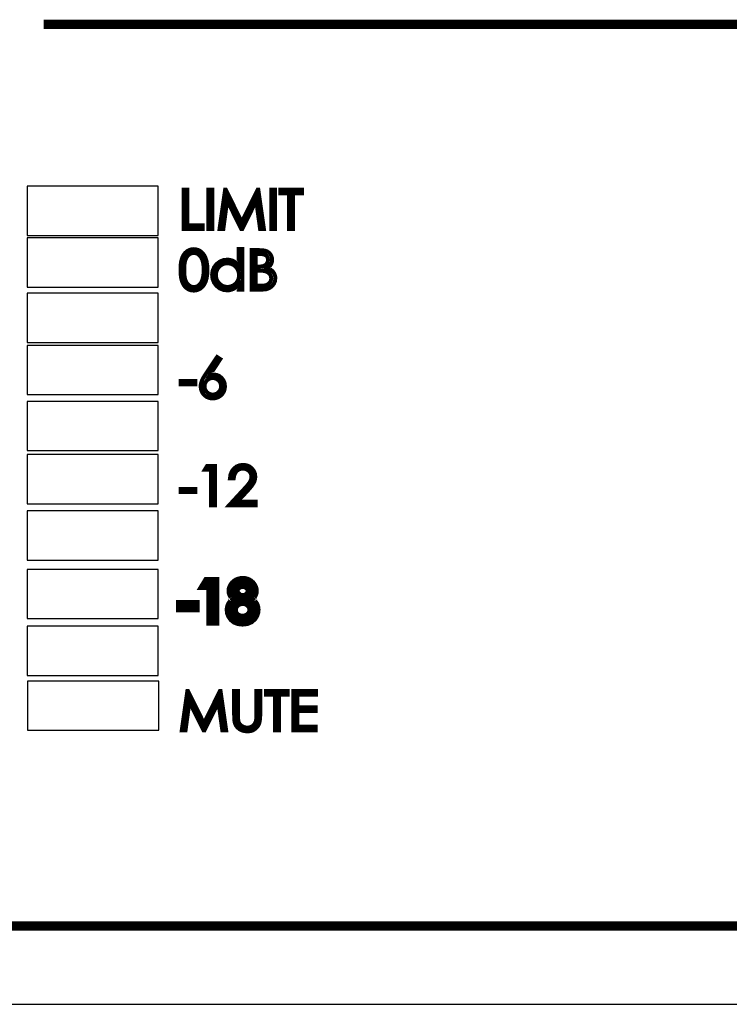
# Model space of a CAD drawing. Extents: x 96 to 650, y 79 to 597.
# Drawn here: x 201 to 229, y 207 to 246 of the extents above; entities that cross this region are included whole.
import ezdxf

# ---------------------------------------------------------------- set-up
doc = ezdxf.new("R2010")
doc.units = 0
doc.header["$MEASUREMENT"] = 0
doc.layers.add('ARTWORK', color=7, linetype='CONTINUOUS')
doc.layers.add('OBJECT', color=1, linetype='CONTINUOUS')

msp = doc.modelspace()

# ---------------------------------------------------------------- linework, layer by layer
at = {"layer": 'ARTWORK', "color": 7, "linetype": 'Continuous'}
for points, const_width in [([(232.22, 246.134), (201.778, 246.134)], 0.366), ([(207.368, 239.526), (207.527, 239.526), (207.527, 238.1), (208.133, 238.1), (208.133, 237.948), (207.368, 237.948), (207.368, 239.526)], 0.158), ([(207.368, 239.526), (207.527, 239.526), (207.527, 238.1), (208.133, 238.1), (208.133, 237.948), (207.368, 237.948), (207.368, 239.526)], 0.158), ([(208.36, 239.526), (208.518, 239.526), (208.518, 237.948), (208.36, 237.948), (208.36, 239.526)], 0.158), ([(208.36, 239.526), (208.518, 239.526), (208.518, 237.948), (208.36, 237.948), (208.36, 239.526)], 0.158), ([(208.807, 237.948), (209.032, 239.526), (209.057, 239.526), (209.699, 238.231), (210.333, 239.526), (210.359, 239.526), (210.585, 237.948), (210.43, 237.948), (210.275, 239.076), (209.718, 237.948), (209.678, 237.948), (209.113, 239.085), (208.96, 237.948), (208.807, 237.948)], 0.158), ([(208.807, 237.948), (209.032, 239.526), (209.057, 239.526), (209.699, 238.231), (210.333, 239.526), (210.359, 239.526), (210.585, 237.948), (210.43, 237.948), (210.275, 239.076), (209.718, 237.948), (209.678, 237.948), (209.113, 239.085), (208.96, 237.948), (208.807, 237.948)], 0.158), ([(210.875, 239.526), (211.033, 239.526), (211.033, 237.948), (210.875, 237.948), (210.875, 239.526)], 0.158), ([(210.875, 239.526), (211.033, 239.526), (211.033, 237.948), (210.875, 237.948), (210.875, 239.526)], 0.158), ([(211.238, 239.373), (211.238, 239.526), (212.103, 239.526), (212.103, 239.373), (211.751, 239.373), (211.751, 237.948), (211.591, 237.948), (211.591, 239.373), (211.238, 239.373)], 0.158), ([(211.238, 239.373), (211.238, 239.526), (212.103, 239.526), (212.103, 239.373), (211.751, 239.373), (211.751, 237.948), (211.591, 237.948), (211.591, 239.373), (211.238, 239.373)], 0.158), ([(207.246, 236.318), (207.253, 236.511), (207.276, 236.671), (207.313, 236.801), (207.364, 236.905), (207.427, 236.991), (207.503, 237.059), (207.587, 237.108), (207.678, 237.137), (207.776, 237.147), (207.875, 237.137), (207.967, 237.108), (208.054, 237.059), (208.131, 236.99), (208.196, 236.901), (208.25, 236.793), (208.29, 236.662), (208.315, 236.503), (208.323, 236.318), (208.315, 236.134), (208.291, 235.976), (208.251, 235.845), (208.198, 235.737), (208.132, 235.649), (208.055, 235.58), (207.968, 235.53), (207.875, 235.5), (207.776, 235.49), (207.678, 235.5), (207.588, 235.529), (207.503, 235.577), (207.428, 235.644), (207.365, 235.731), (207.314, 235.836), (207.276, 235.966), (207.254, 236.127), (207.246, 236.318)], 0.158), ([(207.246, 236.318), (207.253, 236.511), (207.276, 236.671), (207.313, 236.801), (207.364, 236.905), (207.427, 236.991), (207.503, 237.059), (207.587, 237.108), (207.678, 237.137), (207.776, 237.147), (207.875, 237.137), (207.967, 237.108), (208.054, 237.059), (208.131, 236.99), (208.196, 236.901), (208.25, 236.793), (208.29, 236.662), (208.315, 236.503), (208.323, 236.318), (208.315, 236.134), (208.291, 235.976), (208.251, 235.845), (208.198, 235.737), (208.132, 235.649), (208.055, 235.58), (207.968, 235.53), (207.875, 235.5), (207.776, 235.49), (207.678, 235.5), (207.588, 235.529), (207.503, 235.577), (207.428, 235.644), (207.365, 235.731), (207.314, 235.836), (207.276, 235.966), (207.254, 236.127), (207.246, 236.318)], 0.158), ([(207.395, 236.315), (207.4, 236.151), (207.416, 236.017), (207.443, 235.911), (207.48, 235.827), (207.527, 235.758), (207.584, 235.703), (207.647, 235.664), (207.713, 235.641), (207.781, 235.633), (207.85, 235.64), (207.915, 235.663), (207.977, 235.702), (208.033, 235.756), (208.079, 235.825), (208.116, 235.91), (208.148, 236.03), (208.168, 236.164), (208.175, 236.315), (208.169, 236.464), (208.151, 236.594), (208.122, 236.705), (208.083, 236.797), (208.034, 236.871), (207.977, 236.927), (207.914, 236.966), (207.849, 236.989), (207.781, 236.997), (207.712, 236.989), (207.647, 236.966), (207.584, 236.927), (207.527, 236.873), (207.48, 236.803), (207.443, 236.72), (207.416, 236.614), (207.4, 236.479), (207.395, 236.315)], 0.158), ([(207.395, 236.315), (207.4, 236.151), (207.416, 236.017), (207.443, 235.911), (207.48, 235.827), (207.527, 235.758), (207.584, 235.703), (207.647, 235.664), (207.713, 235.641), (207.781, 235.633), (207.85, 235.64), (207.915, 235.663), (207.977, 235.702), (208.033, 235.756), (208.079, 235.825), (208.116, 235.91), (208.148, 236.03), (208.168, 236.164), (208.175, 236.315), (208.169, 236.464), (208.151, 236.594), (208.122, 236.705), (208.083, 236.797), (208.034, 236.871), (207.977, 236.927), (207.914, 236.966), (207.849, 236.989), (207.781, 236.997), (207.712, 236.989), (207.647, 236.966), (207.584, 236.927), (207.527, 236.873), (207.48, 236.803), (207.443, 236.72), (207.416, 236.614), (207.4, 236.479), (207.395, 236.315)], 0.158), ([(209.726, 237.147), (209.726, 235.53), (209.578, 235.53), (209.578, 235.73), (209.512, 235.66), (209.441, 235.603), (209.366, 235.558), (209.285, 235.526), (209.2, 235.506), (209.109, 235.5), (208.952, 235.52), (208.811, 235.58), (208.686, 235.679), (208.589, 235.808), (208.53, 235.954), (208.511, 236.117), (208.53, 236.277), (208.589, 236.42), (208.687, 236.548), (208.813, 236.647), (208.955, 236.707), (209.113, 236.726), (209.206, 236.72), (209.293, 236.7), (209.373, 236.666), (209.448, 236.618), (209.516, 236.557), (209.578, 236.482), (209.578, 237.147), (209.726, 237.147)], 0.158), ([(209.726, 237.147), (209.726, 235.53), (209.578, 235.53), (209.578, 235.73), (209.512, 235.66), (209.441, 235.603), (209.366, 235.558), (209.285, 235.526), (209.2, 235.506), (209.109, 235.5), (208.952, 235.52), (208.811, 235.58), (208.686, 235.679), (208.589, 235.808), (208.53, 235.954), (208.511, 236.117), (208.53, 236.277), (208.589, 236.42), (208.687, 236.548), (208.813, 236.647), (208.955, 236.707), (209.113, 236.726), (209.206, 236.72), (209.293, 236.7), (209.373, 236.666), (209.448, 236.618), (209.516, 236.557), (209.578, 236.482), (209.578, 237.147), (209.726, 237.147)], 0.158), ([(210.094, 237.107), (210.405, 237.107), (210.521, 237.102), (210.617, 237.088), (210.694, 237.063), (210.756, 237.028), (210.809, 236.982), (210.853, 236.926), (210.885, 236.862), (210.905, 236.794), (210.911, 236.721), (210.906, 236.653), (210.888, 236.59), (210.86, 236.53), (210.82, 236.476), (210.77, 236.429), (210.709, 236.39), (210.785, 236.36), (210.848, 236.328), (210.899, 236.292), (210.94, 236.252), (210.974, 236.206), (211.002, 236.155), (211.022, 236.101), (211.035, 236.043), (211.039, 235.982), (211.024, 235.862), (210.977, 235.755), (210.9, 235.661), (210.797, 235.588), (210.673, 235.545), (210.527, 235.53), (210.094, 235.53), (210.094, 237.107)], 0.158), ([(210.094, 237.107), (210.405, 237.107), (210.521, 237.102), (210.617, 237.088), (210.694, 237.063), (210.756, 237.028), (210.809, 236.982), (210.853, 236.926), (210.885, 236.862), (210.905, 236.794), (210.911, 236.721), (210.906, 236.653), (210.888, 236.59), (210.86, 236.53), (210.82, 236.476), (210.77, 236.429), (210.709, 236.39), (210.785, 236.36), (210.848, 236.328), (210.899, 236.292), (210.94, 236.252), (210.974, 236.206), (211.002, 236.155), (211.022, 236.101), (211.035, 236.043), (211.039, 235.982), (211.024, 235.862), (210.977, 235.755), (210.9, 235.661), (210.797, 235.588), (210.673, 235.545), (210.527, 235.53), (210.094, 235.53), (210.094, 237.107)], 0.158), ([(210.249, 236.953), (210.249, 236.448), (210.339, 236.448), (210.438, 236.451), (210.519, 236.462), (210.58, 236.479), (210.628, 236.503), (210.669, 236.535), (210.702, 236.575), (210.727, 236.621), (210.742, 236.669), (210.747, 236.721), (210.739, 236.788), (210.714, 236.845), (210.672, 236.891), (210.611, 236.926), (210.531, 236.946), (210.431, 236.953), (210.249, 236.953)], 0.158), ([(210.249, 236.953), (210.249, 236.448), (210.339, 236.448), (210.438, 236.451), (210.519, 236.462), (210.58, 236.479), (210.628, 236.503), (210.669, 236.535), (210.702, 236.575), (210.727, 236.621), (210.742, 236.669), (210.747, 236.721), (210.739, 236.788), (210.714, 236.845), (210.672, 236.891), (210.611, 236.926), (210.531, 236.946), (210.431, 236.953), (210.249, 236.953)], 0.158), ([(209.125, 236.582), (209.044, 236.575), (208.966, 236.555), (208.893, 236.52), (208.828, 236.474), (208.771, 236.416), (208.725, 236.347), (208.69, 236.271), (208.669, 236.193), (208.662, 236.111), (208.669, 236.03), (208.69, 235.951), (208.725, 235.875), (208.772, 235.806), (208.829, 235.747), (208.895, 235.7), (208.968, 235.665), (209.044, 235.644), (209.124, 235.637), (209.205, 235.644), (209.283, 235.665), (209.358, 235.699), (209.426, 235.746), (209.482, 235.802), (209.528, 235.868), (209.561, 235.941), (209.581, 236.021), (209.587, 236.107), (209.573, 236.235), (209.528, 236.348), (209.454, 236.446), (209.358, 236.521), (209.248, 236.567), (209.125, 236.582)], 0.158), ([(209.125, 236.582), (209.044, 236.575), (208.966, 236.555), (208.893, 236.52), (208.828, 236.474), (208.771, 236.416), (208.725, 236.347), (208.69, 236.271), (208.669, 236.193), (208.662, 236.111), (208.669, 236.03), (208.69, 235.951), (208.725, 235.875), (208.772, 235.806), (208.829, 235.747), (208.895, 235.7), (208.968, 235.665), (209.044, 235.644), (209.124, 235.637), (209.205, 235.644), (209.283, 235.665), (209.358, 235.699), (209.426, 235.746), (209.482, 235.802), (209.528, 235.868), (209.561, 235.941), (209.581, 236.021), (209.587, 236.107), (209.573, 236.235), (209.528, 236.348), (209.454, 236.446), (209.358, 236.521), (209.248, 236.567), (209.125, 236.582)], 0.158), ([(210.249, 236.289), (210.249, 235.684), (210.444, 235.684), (210.549, 235.688), (210.633, 235.699), (210.697, 235.718), (210.747, 235.745), (210.79, 235.78), (210.826, 235.824), (210.853, 235.873), (210.869, 235.925), (210.875, 235.979), (210.867, 236.046), (210.844, 236.108), (210.806, 236.163), (210.755, 236.209), (210.692, 236.245), (210.617, 236.27), (210.551, 236.28), (210.457, 236.287), (210.338, 236.289), (210.249, 236.289)], 0.158), ([(210.249, 236.289), (210.249, 235.684), (210.444, 235.684), (210.549, 235.688), (210.633, 235.699), (210.697, 235.718), (210.747, 235.745), (210.79, 235.78), (210.826, 235.824), (210.853, 235.873), (210.869, 235.925), (210.875, 235.979), (210.867, 236.046), (210.844, 236.108), (210.806, 236.163), (210.755, 236.209), (210.692, 236.245), (210.617, 236.27), (210.551, 236.28), (210.457, 236.287), (210.338, 236.289), (210.249, 236.289)], 0.158), ([(208.711, 232.837), (208.841, 232.752), (208.415, 232.107), (208.471, 232.123), (208.525, 232.132), (208.576, 232.136), (208.695, 232.121), (208.801, 232.075), (208.894, 232), (208.967, 231.902), (209.011, 231.791), (209.025, 231.666), (209.018, 231.578), (208.997, 231.496), (208.962, 231.42), (208.914, 231.351), (208.854, 231.293), (208.782, 231.245), (208.703, 231.209), (208.619, 231.187), (208.532, 231.18), (208.447, 231.187), (208.367, 231.208), (208.291, 231.243), (208.222, 231.29), (208.164, 231.349), (208.117, 231.419), (208.082, 231.497), (208.061, 231.578), (208.054, 231.663), (208.058, 231.728), (208.071, 231.796), (208.093, 231.866), (208.126, 231.942), (208.172, 232.027), (208.233, 232.123), (208.711, 232.837)], 0.158), ([(208.711, 232.837), (208.841, 232.752), (208.415, 232.107), (208.471, 232.123), (208.525, 232.132), (208.576, 232.136), (208.695, 232.121), (208.801, 232.075), (208.894, 232), (208.967, 231.902), (209.011, 231.791), (209.025, 231.666), (209.018, 231.578), (208.997, 231.496), (208.962, 231.42), (208.914, 231.351), (208.854, 231.293), (208.782, 231.245), (208.703, 231.209), (208.619, 231.187), (208.532, 231.18), (208.447, 231.187), (208.367, 231.208), (208.291, 231.243), (208.222, 231.29), (208.164, 231.349), (208.117, 231.419), (208.082, 231.497), (208.061, 231.578), (208.054, 231.663), (208.058, 231.728), (208.071, 231.796), (208.093, 231.866), (208.126, 231.942), (208.172, 232.027), (208.233, 232.123), (208.711, 232.837)], 0.158), ([(207.246, 231.878), (207.836, 231.878), (207.836, 231.747), (207.246, 231.747), (207.246, 231.878)], 0.158), ([(207.246, 231.878), (207.836, 231.878), (207.836, 231.747), (207.246, 231.747), (207.246, 231.878)], 0.158), ([(208.538, 231.997), (208.451, 231.986), (208.373, 231.954), (208.304, 231.9), (208.25, 231.831), (208.218, 231.752), (208.207, 231.665), (208.218, 231.578), (208.25, 231.5), (208.304, 231.431), (208.373, 231.377), (208.451, 231.344), (208.538, 231.333), (208.625, 231.344), (208.704, 231.377), (208.773, 231.431), (208.827, 231.5), (208.859, 231.578), (208.87, 231.665), (208.859, 231.752), (208.827, 231.831), (208.773, 231.9), (208.704, 231.954), (208.625, 231.986), (208.538, 231.997)], 0.158), ([(208.538, 231.997), (208.451, 231.986), (208.373, 231.954), (208.304, 231.9), (208.25, 231.831), (208.218, 231.752), (208.207, 231.665), (208.218, 231.578), (208.25, 231.5), (208.304, 231.431), (208.373, 231.377), (208.451, 231.344), (208.538, 231.333), (208.625, 231.344), (208.704, 231.377), (208.773, 231.431), (208.827, 231.5), (208.859, 231.578), (208.87, 231.665), (208.859, 231.752), (208.827, 231.831), (208.773, 231.9), (208.704, 231.954), (208.625, 231.986), (208.538, 231.997)], 0.158), ([(208.312, 228.487), (208.622, 228.487), (208.622, 226.909), (208.465, 226.909), (208.465, 228.333), (208.218, 228.333), (208.312, 228.487)], 0.158), ([(208.312, 228.487), (208.622, 228.487), (208.622, 226.909), (208.465, 226.909), (208.465, 228.333), (208.218, 228.333), (208.312, 228.487)], 0.158), ([(209.377, 227.993), (209.226, 227.993), (209.246, 228.139), (209.298, 228.267), (209.382, 228.376), (209.489, 228.46), (209.613, 228.51), (209.751, 228.527), (209.887, 228.511), (210.005, 228.464), (210.103, 228.386), (210.178, 228.287), (210.223, 228.177), (210.238, 228.055), (210.231, 227.967), (210.21, 227.883), (210.174, 227.803), (210.117, 227.716), (210.034, 227.61), (209.924, 227.485), (209.531, 227.062), (210.26, 227.062), (210.26, 226.909), (209.188, 226.909), (209.791, 227.561), (209.899, 227.68), (209.979, 227.777), (210.03, 227.852), (210.06, 227.916), (210.079, 227.983), (210.085, 228.052), (210.074, 228.136), (210.041, 228.212), (209.986, 228.281), (209.915, 228.334), (209.834, 228.366), (209.743, 228.376), (209.648, 228.365), (209.564, 228.332), (209.491, 228.276), (209.434, 228.2), (209.396, 228.105), (209.377, 227.993)], 0.158), ([(209.377, 227.993), (209.226, 227.993), (209.246, 228.139), (209.298, 228.267), (209.382, 228.376), (209.489, 228.46), (209.613, 228.51), (209.751, 228.527), (209.887, 228.511), (210.005, 228.464), (210.103, 228.386), (210.178, 228.287), (210.223, 228.177), (210.238, 228.055), (210.231, 227.967), (210.21, 227.883), (210.174, 227.803), (210.117, 227.716), (210.034, 227.61), (209.924, 227.485), (209.531, 227.062), (210.26, 227.062), (210.26, 226.909), (209.188, 226.909), (209.791, 227.561), (209.899, 227.68), (209.979, 227.777), (210.03, 227.852), (210.06, 227.916), (210.079, 227.983), (210.085, 228.052), (210.074, 228.136), (210.041, 228.212), (209.986, 228.281), (209.915, 228.334), (209.834, 228.366), (209.743, 228.376), (209.648, 228.365), (209.564, 228.332), (209.491, 228.276), (209.434, 228.2), (209.396, 228.105), (209.377, 227.993)], 0.158), ([(207.246, 227.568), (207.836, 227.568), (207.836, 227.437), (207.246, 227.437), (207.246, 227.568)], 0.158), ([(207.246, 227.568), (207.836, 227.568), (207.836, 227.437), (207.246, 227.437), (207.246, 227.568)], 0.158), ([(208.312, 223.864), (208.622, 223.864), (208.622, 222.287), (208.465, 222.287), (208.465, 223.71), (208.218, 223.71), (208.312, 223.864)], 0.366), ([(208.312, 223.864), (208.622, 223.864), (208.622, 222.287), (208.465, 222.287), (208.465, 223.71), (208.218, 223.71), (208.312, 223.864)], 0.158), ([(209.967, 223.152), (210.063, 223.097), (210.14, 223.037), (210.196, 222.971), (210.234, 222.9), (210.257, 222.823), (210.265, 222.739), (210.252, 222.623), (210.212, 222.515), (210.146, 222.418), (210.035, 222.323), (209.896, 222.266), (209.729, 222.247), (209.569, 222.264), (209.436, 222.314), (209.332, 222.397), (209.257, 222.5), (209.212, 222.61), (209.197, 222.727), (209.205, 222.812), (209.228, 222.891), (209.267, 222.964), (209.325, 223.032), (209.404, 223.095), (209.504, 223.152), (209.433, 223.196), (209.375, 223.245), (209.33, 223.301), (209.298, 223.362), (209.278, 223.426), (209.272, 223.492), (209.279, 223.56), (209.299, 223.627), (209.334, 223.693), (209.38, 223.754), (209.437, 223.806), (209.504, 223.848), (209.579, 223.879), (209.657, 223.898), (209.739, 223.904), (209.82, 223.898), (209.896, 223.879), (209.968, 223.848), (210.033, 223.805), (210.088, 223.753), (210.133, 223.693), (210.166, 223.627), (210.186, 223.558), (210.192, 223.488), (210.186, 223.419), (210.167, 223.356), (210.136, 223.297), (210.092, 223.244), (210.036, 223.196), (209.967, 223.152)], 0.366), ([(209.967, 223.152), (210.063, 223.097), (210.14, 223.037), (210.196, 222.971), (210.234, 222.9), (210.257, 222.823), (210.265, 222.739), (210.252, 222.623), (210.212, 222.515), (210.146, 222.418), (210.035, 222.323), (209.896, 222.266), (209.729, 222.247), (209.569, 222.264), (209.436, 222.314), (209.332, 222.397), (209.257, 222.5), (209.212, 222.61), (209.197, 222.727), (209.205, 222.812), (209.228, 222.891), (209.267, 222.964), (209.325, 223.032), (209.404, 223.095), (209.504, 223.152), (209.433, 223.196), (209.375, 223.245), (209.33, 223.301), (209.298, 223.362), (209.278, 223.426), (209.272, 223.492), (209.279, 223.56), (209.299, 223.627), (209.334, 223.693), (209.38, 223.754), (209.437, 223.806), (209.504, 223.848), (209.579, 223.879), (209.657, 223.898), (209.739, 223.904), (209.82, 223.898), (209.896, 223.879), (209.968, 223.848), (210.033, 223.805), (210.088, 223.753), (210.133, 223.693), (210.166, 223.627), (210.186, 223.558), (210.192, 223.488), (210.186, 223.419), (210.167, 223.356), (210.136, 223.297), (210.092, 223.244), (210.036, 223.196), (209.967, 223.152)], 0.158), ([(209.732, 223.751), (209.651, 223.742), (209.579, 223.717), (209.517, 223.674), (209.47, 223.62), (209.441, 223.559), (209.432, 223.491), (209.442, 223.423), (209.472, 223.36), (209.524, 223.301), (209.588, 223.254), (209.659, 223.225), (209.737, 223.216), (209.789, 223.22), (209.838, 223.233), (209.885, 223.254), (209.929, 223.283), (209.965, 223.318), (209.994, 223.36), (210.016, 223.405), (210.029, 223.449), (210.033, 223.494), (210.025, 223.556), (209.999, 223.615), (209.956, 223.67), (209.897, 223.715), (209.822, 223.742), (209.732, 223.751)], 0.366), ([(209.732, 223.751), (209.651, 223.742), (209.579, 223.717), (209.517, 223.674), (209.47, 223.62), (209.441, 223.559), (209.432, 223.491), (209.442, 223.423), (209.472, 223.36), (209.524, 223.301), (209.588, 223.254), (209.659, 223.225), (209.737, 223.216), (209.789, 223.22), (209.838, 223.233), (209.885, 223.254), (209.929, 223.283), (209.965, 223.318), (209.994, 223.36), (210.016, 223.405), (210.029, 223.449), (210.033, 223.494), (210.025, 223.556), (209.999, 223.615), (209.956, 223.67), (209.897, 223.715), (209.822, 223.742), (209.732, 223.751)], 0.158), ([(207.246, 222.945), (207.836, 222.945), (207.836, 222.815), (207.246, 222.815), (207.246, 222.945)], 0.366), ([(209.739, 223.073), (209.637, 223.061), (209.546, 223.026), (209.466, 222.967), (209.405, 222.893), (209.368, 222.811), (209.356, 222.721), (209.361, 222.665), (209.377, 222.61), (209.403, 222.557), (209.438, 222.51), (209.482, 222.47), (209.535, 222.438), (209.594, 222.415), (209.66, 222.401), (209.731, 222.396), (209.838, 222.408), (209.93, 222.442), (210.006, 222.498), (210.062, 222.57), (210.096, 222.649), (210.107, 222.737), (210.095, 222.821), (210.06, 222.899), (210, 222.971), (209.923, 223.027), (209.836, 223.061), (209.739, 223.073)], 0.366), ([(209.739, 223.073), (209.637, 223.061), (209.546, 223.026), (209.466, 222.967), (209.405, 222.893), (209.368, 222.811), (209.356, 222.721), (209.361, 222.665), (209.377, 222.61), (209.403, 222.557), (209.438, 222.51), (209.482, 222.47), (209.535, 222.438), (209.594, 222.415), (209.66, 222.401), (209.731, 222.396), (209.838, 222.408), (209.93, 222.442), (210.006, 222.498), (210.062, 222.57), (210.096, 222.649), (210.107, 222.737), (210.095, 222.821), (210.06, 222.899), (210, 222.971), (209.923, 223.027), (209.836, 223.061), (209.739, 223.073)], 0.158), ([(207.246, 222.945), (207.836, 222.945), (207.836, 222.815), (207.246, 222.815), (207.246, 222.945)], 0.158), ([(207.296, 217.914), (207.521, 219.492), (207.546, 219.492), (208.187, 218.197), (208.822, 219.492), (208.848, 219.492), (209.074, 217.914), (208.919, 217.914), (208.764, 219.042), (208.207, 217.914), (208.167, 217.914), (207.602, 219.051), (207.449, 217.914), (207.296, 217.914)], 0.158), ([(207.296, 217.914), (207.521, 219.492), (207.546, 219.492), (208.187, 218.197), (208.822, 219.492), (208.848, 219.492), (209.074, 217.914), (208.919, 217.914), (208.764, 219.042), (208.207, 217.914), (208.167, 217.914), (207.602, 219.051), (207.449, 217.914), (207.296, 217.914)], 0.158), ([(209.392, 219.492), (209.55, 219.492), (209.55, 218.539), (209.55, 218.441), (209.553, 218.37), (209.556, 218.328), (209.567, 218.27), (209.586, 218.217), (209.611, 218.172), (209.645, 218.133), (209.688, 218.098), (209.743, 218.067), (209.802, 218.044), (209.862, 218.029), (209.922, 218.025), (209.973, 218.028), (210.023, 218.039), (210.072, 218.058), (210.117, 218.083), (210.157, 218.114), (210.192, 218.15), (210.221, 218.192), (210.245, 218.24), (210.263, 218.293), (210.272, 218.347), (210.277, 218.429), (210.279, 218.539), (210.279, 219.492), (210.436, 219.492), (210.436, 218.539), (210.432, 218.408), (210.418, 218.294), (210.395, 218.198), (210.359, 218.115), (210.304, 218.039), (210.23, 217.971), (210.142, 217.918), (210.042, 217.885), (209.93, 217.875), (209.809, 217.885), (209.7, 217.915), (209.603, 217.966), (209.523, 218.033), (209.462, 218.114), (209.421, 218.207), (209.405, 218.285), (209.395, 218.396), (209.392, 218.539), (209.392, 219.492)], 0.158), ([(209.392, 219.492), (209.55, 219.492), (209.55, 218.539), (209.55, 218.441), (209.553, 218.37), (209.556, 218.328), (209.567, 218.27), (209.586, 218.217), (209.611, 218.172), (209.645, 218.133), (209.688, 218.098), (209.743, 218.067), (209.802, 218.044), (209.862, 218.029), (209.922, 218.025), (209.973, 218.028), (210.023, 218.039), (210.072, 218.058), (210.117, 218.083), (210.157, 218.114), (210.192, 218.15), (210.221, 218.192), (210.245, 218.24), (210.263, 218.293), (210.272, 218.347), (210.277, 218.429), (210.279, 218.539), (210.279, 219.492), (210.436, 219.492), (210.436, 218.539), (210.432, 218.408), (210.418, 218.294), (210.395, 218.198), (210.359, 218.115), (210.304, 218.039), (210.23, 217.971), (210.142, 217.918), (210.042, 217.885), (209.93, 217.875), (209.809, 217.885), (209.7, 217.915), (209.603, 217.966), (209.523, 218.033), (209.462, 218.114), (209.421, 218.207), (209.405, 218.285), (209.395, 218.396), (209.392, 218.539), (209.392, 219.492)], 0.158), ([(210.668, 219.339), (210.668, 219.492), (211.533, 219.492), (211.533, 219.339), (211.182, 219.339), (211.182, 217.914), (211.021, 217.914), (211.021, 219.339), (210.668, 219.339)], 0.158), ([(210.668, 219.339), (210.668, 219.492), (211.533, 219.492), (211.533, 219.339), (211.182, 219.339), (211.182, 217.914), (211.021, 217.914), (211.021, 219.339), (210.668, 219.339)], 0.158), ([(211.761, 219.492), (212.665, 219.492), (212.665, 219.336), (211.918, 219.336), (211.918, 218.843), (212.659, 218.843), (212.659, 218.689), (211.918, 218.689), (211.918, 218.07), (212.659, 218.07), (212.659, 217.914), (211.761, 217.914), (211.761, 219.492)], 0.158), ([(211.761, 219.492), (212.665, 219.492), (212.665, 219.336), (211.918, 219.336), (211.918, 218.843), (212.659, 218.843), (212.659, 218.689), (211.918, 218.689), (211.918, 218.07), (212.659, 218.07), (212.659, 217.914), (211.761, 217.914), (211.761, 219.492)], 0.158), ([(189.371, 210.098), (260.447, 210.098)], 0.366)]:
    msp.add_lwpolyline(points, dxfattribs=dict(at, const_width=const_width))
at = {"layer": 'ARTWORK', "color": 7}
for points in [[(208.36, 239.526), (208.518, 239.526), (208.36, 237.948), (208.518, 237.948)], [(210.875, 239.526), (211.033, 239.526), (210.875, 237.948), (211.033, 237.948)], [(207.246, 231.878), (207.836, 231.878), (207.246, 231.747), (207.836, 231.747)], [(207.246, 227.568), (207.836, 227.568), (207.246, 227.437), (207.836, 227.437)], [(207.246, 222.945), (207.836, 222.945), (207.246, 222.815), (207.836, 222.815)]]:
    msp.add_solid(points, dxfattribs=at)
at = {"layer": 'OBJECT'}
msp.add_line((128.073, 206.968), (610.673, 206.968), dxfattribs=at)
at = {"layer": 'OBJECT', "color": 1, "linetype": 'Continuous'}
for points in [[(201.111, 237.695), (206.358, 237.695), (206.358, 239.663), (201.111, 239.663), (201.111, 237.695)], [(201.111, 235.632), (206.358, 235.632), (206.358, 237.6), (201.111, 237.6), (201.111, 235.632)], [(201.111, 233.415), (206.358, 233.415), (206.358, 235.382), (201.111, 235.382), (201.111, 233.415)], [(201.111, 231.333), (206.358, 231.333), (206.358, 233.3), (201.111, 233.3), (201.111, 231.333)], [(201.111, 229.096), (206.358, 229.096), (206.358, 231.064), (201.111, 231.064), (201.111, 229.096)], [(201.111, 226.972), (206.358, 226.972), (206.358, 228.94), (201.111, 228.94), (201.111, 226.972)], [(201.111, 224.716), (206.358, 224.716), (206.358, 226.684), (201.111, 226.684), (201.111, 224.716)], [(201.111, 222.382), (206.358, 222.382), (206.358, 224.349), (201.111, 224.349), (201.111, 222.382)], [(201.111, 220.105), (206.358, 220.105), (206.358, 222.073), (201.111, 222.073), (201.111, 220.105)], [(201.128, 217.918), (206.375, 217.918), (206.375, 219.885), (201.128, 219.885), (201.128, 217.918)]]:
    msp.add_lwpolyline(points, dxfattribs=at)

doc.saveas('drawing.dxf')
